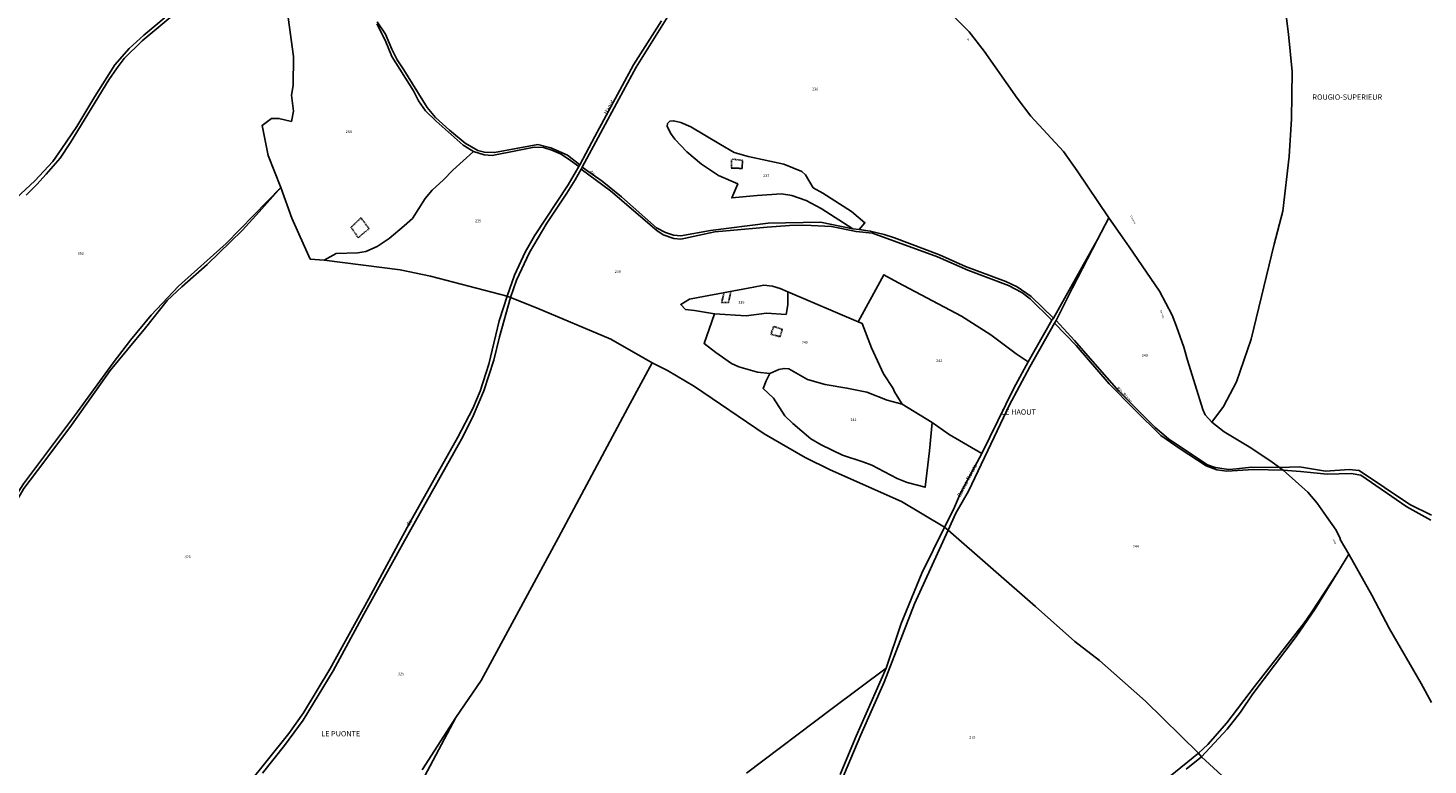
# Model space of a CAD drawing. Units: metres. Extents: x 1020890 to 1028769, y 6338340 to 6348156.
# Drawn here: x 1023595 to 1024644, y 6342957 to 6343510 of the extents above; entities that cross this region are included whole.
import ezdxf
from ezdxf.enums import TextEntityAlignment as Align

# ---------------------------------------------------------------- set-up
doc = ezdxf.new("R2010")
doc.units = ezdxf.units.M
doc.linetypes.add('TOPO1', pattern=[1, 0.6, -0.4])
for name, color, linetype in [('ig_cad_detail_lineaire', 252, 'TOPO1'), ('ig_cad_divers_texte', 8, 'CONTINUOUS'), ('ig_cad_hydro', 140, 'CONTINUOUS'), ('ig_cad_lieudit', 7, 'ByLayer'), ('ig_cad_lieudit_texte', 210, 'CONTINUOUS'), ('ig_cad_nom_voie', 8, 'CONTINUOUS'), ('ig_cad_parcel', 3, 'CONTINUOUS'), ('ig_cad_parcel_num', 3, 'CONTINUOUS')]:
    doc.layers.add(name, color=color, linetype=linetype)
doc.styles.add('Times New Roman', font='times.ttf')

msp = doc.modelspace()

# ---------------------------------------------------------------- linework, layer by layer
at = {"layer": 'ig_cad_detail_lineaire'}
for points in [[(1024122.5, 6343411.17), (1024122.24, 6343404.88), (1024130.36, 6343404.64)], [(1024130.36, 6343404.64), (1024130.62, 6343410.66), (1024122.76, 6343411.69)], [(1023837.07, 6343360.77), (1023842.59, 6343352.67), (1023850.69, 6343359.49)], [(1023850.69, 6343359.49), (1023844.66, 6343367.6), (1023837.59, 6343360.78)], [(1024121.93, 6343312.42), (1024120.11, 6343304.03), (1024114.87, 6343304.02), (1024116.69, 6343311.1)], [(1024153.94, 6343286.03), (1024151.86, 6343280.26), (1024158.67, 6343278.45)], [(1024158.67, 6343278.45), (1024160.5, 6343283.95), (1024154.46, 6343286.03)]]:
    msp.add_lwpolyline(points, dxfattribs=at)
at = {"layer": 'ig_cad_hydro'}
for points in [[(1023593.62, 6343384.68), (1023601.83, 6343392.57), (1023608.81, 6343400.33), (1023619.11, 6343412.4), (1023627.03, 6343424.16), (1023655.67, 6343471.18), (1023661.89, 6343480.2), (1023667.27, 6343487.09), (1023680.64, 6343500.27), (1023721.05, 6343534.23), (1023754.85, 6343561.68), (1023753.13, 6343564.26), (1023681.83, 6343504.67), (1023670.83, 6343494.61), (1023660.16, 6343482.42), (1023645.24, 6343458.55), (1023631.7, 6343436.12), (1023620.55, 6343419.62), (1023613.82, 6343409.9), (1023600.26, 6343395.44), (1023582.61, 6343379.17)], [(1024069.93, 6343515.27), (1024048.94, 6343482.3), (1024019.84, 6343428.67), (1024008.63, 6343407.44), (1024007.93, 6343406.03), (1023999.87, 6343392.28), (1023974.66, 6343354.13), (1023967.71, 6343341.77), (1023959.65, 6343324.67), (1023954.24, 6343308.76), (1023956.7, 6343307.79), (1023961.13, 6343320.75), (1023970.9, 6343341.66), (1023983.86, 6343363.56), (1023998.86, 6343386.21), (1024005.1, 6343396.17), (1024009.63, 6343404.16), (1024010.56, 6343405.64), (1024037.94, 6343456.51), (1024050.87, 6343480.64), (1024074.61, 6343518.65)], [(1023770.82, 6342951.22), (1023787.29, 6342971.92), (1023801.37, 6342990.77), (1023823.77, 6343027.8), (1023846.83, 6343070.25), (1023879.85, 6343129.74), (1023919.92, 6343201.62), (1023928.32, 6343217.77), (1023936.63, 6343237.82), (1023944.32, 6343260.95), (1023948.44, 6343278.35), (1023956.7, 6343307.79), (1023954.24, 6343308.76), (1023948.16, 6343290.27), (1023940.52, 6343257.86), (1023934.05, 6343237.57), (1023928.58, 6343224.71), (1023917.32, 6343203.06), (1023881.02, 6343138.53), (1023850.23, 6343081.51), (1023821.4, 6343029.07), (1023801.49, 6342996.28), (1023790.59, 6342980.77), (1023759.16, 6342941.57)], [(1024194.13, 6342920.03), (1024219.39, 6342979.82), (1024236.84, 6343019.33), (1024259.52, 6343078.16), (1024284.69, 6343133.32), (1024281.98, 6343135.65), (1024265.13, 6343101.23), (1024249.53, 6343063.46), (1024238.33, 6343029.99), (1024215.9, 6342978.82), (1024203.81, 6342950.18)], [(1023892.29, 6342948.6), (1023915.76, 6342992.94), (1023890.41, 6342953.51)], [(1024463.22, 6342954.2), (1024474.72, 6342963.26), (1024472.51, 6342966.08), (1024451.21, 6342948.77)]]:
    msp.add_lwpolyline(points, dxfattribs=at)
for points in [[(1023784.51, 6343390.34), (1023743.57, 6343348.39), (1023708.02, 6343316.35), (1023687.31, 6343294.56), (1023671.81, 6343275.9), (1023658.94, 6343258.79), (1023632.3, 6343222.08), (1023591.69, 6343168.11), (1023580.8, 6343150.87), (1023566.81, 6343125.06), (1023568.05, 6343123.84), (1023592.09, 6343164.59), (1023607.01, 6343184.39), (1023627.63, 6343212.08), (1023656.74, 6343253.03), (1023683.23, 6343285.17), (1023699.51, 6343305.58), (1023710.41, 6343315.8), (1023729.36, 6343332.61), (1023755.92, 6343358.46), (1023768.4, 6343372.08)], [(1024396.75, 6343351.28), (1024363.64, 6343292.45), (1024362.59, 6343290.94), (1024344.62, 6343259.48), (1024334.02, 6343239.79), (1024309.93, 6343190.84), (1024294.07, 6343161.05), (1024288.81, 6343148.88), (1024281.98, 6343135.65), (1024284.69, 6343133.32), (1024290.61, 6343146.05), (1024300.01, 6343162.7), (1024323.96, 6343213), (1024330.41, 6343226.94), (1024346.06, 6343255.73), (1024364.39, 6343288.53), (1024365.61, 6343290.6), (1024378.05, 6343315.12)], [(1024576.72, 6343101.93), (1024557.26, 6343072.16), (1024551.88, 6343064.04), (1024514.47, 6343016.12), (1024493.58, 6342988.88), (1024479.5, 6342972.63), (1024472.51, 6342966.08), (1024474.72, 6342963.26), (1024493.93, 6342984.06), (1024503.82, 6342996.92), (1024513, 6343010.7), (1024545.68, 6343053.65), (1024559.84, 6343074.37)]]:
    msp.add_lwpolyline(points, close=True, dxfattribs=at)
at = {"layer": 'ig_cad_lieudit'}
for points in [[(1024271.41, 6343536.23), (1024300.43, 6343507.1), (1024311.79, 6343492.52), (1024336.56, 6343457.39), (1024346.84, 6343443.91), (1024371.2, 6343417.26), (1024381.45, 6343402.95), (1024405.18, 6343367.64), (1024416.89, 6343350.92), (1024420.48, 6343345.85), (1024443.05, 6343312.71), (1024452.62, 6343294.52), (1024455.89, 6343286.05), (1024461.28, 6343270.53), (1024464.08, 6343260.87), (1024475.76, 6343223.87), (1024477.42, 6343219.95), (1024482.31, 6343214.43), (1024491.25, 6343226.07), (1024500.87, 6343244.55), (1024511.96, 6343276.72), (1024529.23, 6343347.84), (1024535.53, 6343372.48), (1024540.36, 6343413.67), (1024542.07, 6343441.8), (1024542.54, 6343477.33), (1024539.79, 6343505.26), (1024533.25, 6343556.55)], [(1024533.25, 6343556.55), (1024539.79, 6343505.26), (1024542.54, 6343477.33), (1024542.07, 6343441.8), (1024540.36, 6343413.67), (1024535.53, 6343372.48), (1024529.23, 6343347.84), (1024511.96, 6343276.72), (1024500.87, 6343244.55), (1024491.25, 6343226.07), (1024482.31, 6343214.43), (1024491.74, 6343207.22), (1024510.3, 6343195.77), (1024526.72, 6343185.2), (1024533.18, 6343180.48), (1024535.98, 6343178.43), (1024554.28, 6343161.85), (1024561.32, 6343153.49), (1024568.31, 6343143.63), (1024575.51, 6343133.38), (1024578.57, 6343127.1), (1024578.69, 6343126.28), (1024585.05, 6343115.41), (1024602.31, 6343084.58), (1024615.55, 6343059.37), (1024639.19, 6343018.38), (1024647, 6343004.22)], [(1024647, 6343004.22), (1024639.19, 6343018.38), (1024615.55, 6343059.37), (1024602.31, 6343084.58), (1024585.05, 6343115.41), (1024578.69, 6343126.28), (1024578.57, 6343127.1), (1024575.51, 6343133.38), (1024568.31, 6343143.63), (1024561.32, 6343153.49), (1024554.28, 6343161.85), (1024535.98, 6343178.43), (1024533.18, 6343180.48), (1024526.72, 6343185.2), (1024510.3, 6343195.77), (1024491.74, 6343207.22), (1024482.31, 6343214.43), (1024477.42, 6343219.95), (1024475.76, 6343223.87), (1024464.08, 6343260.87), (1024461.28, 6343270.53), (1024455.89, 6343286.05), (1024452.62, 6343294.52), (1024443.05, 6343312.71), (1024420.48, 6343345.85), (1024416.89, 6343350.92), (1024405.18, 6343367.64), (1024381.45, 6343402.95), (1024371.2, 6343417.26), (1024346.84, 6343443.91), (1024336.56, 6343457.39), (1024311.79, 6343492.52), (1024300.43, 6343507.1), (1024271.41, 6343536.23)], [(1023592.09, 6343164.59), (1023607.01, 6343184.39), (1023627.63, 6343212.08), (1023656.74, 6343253.03), (1023683.23, 6343285.17), (1023699.51, 6343305.58), (1023710.41, 6343315.8), (1023729.36, 6343332.61), (1023755.92, 6343358.46), (1023768.4, 6343372.08), (1023784.51, 6343390.34), (1023775.12, 6343414.26), (1023770.54, 6343436.91), (1023777.52, 6343442.07), (1023783.17, 6343442.09), (1023792.5, 6343439.9), (1023794.19, 6343447.59), (1023792.68, 6343459.62), (1023793.9, 6343466.74), (1023794.1, 6343488.6), (1023790.14, 6343517.81)], [(1023790.14, 6343517.81), (1023794.1, 6343488.6), (1023793.9, 6343466.74), (1023792.68, 6343459.62), (1023794.19, 6343447.59), (1023792.5, 6343439.9), (1023783.17, 6343442.09), (1023777.52, 6343442.07), (1023770.54, 6343436.91), (1023775.12, 6343414.26), (1023784.51, 6343390.34), (1023792.96, 6343367.26), (1023806.61, 6343336.64), (1023817.04, 6343335.92), (1023874.05, 6343328.58), (1023896.76, 6343323.96), (1023954.24, 6343308.76), (1023956.7, 6343307.79), (1023976.1, 6343300.22), (1024032.03, 6343276.56), (1024063.03, 6343258.89), (1024074.33, 6343253.02), (1024094.72, 6343241.16), (1024146.9, 6343205.71), (1024177.49, 6343187.97), (1024196.21, 6343178.73), (1024249.88, 6343154.91), (1024281.98, 6343135.65), (1024284.69, 6343133.32), (1024350.21, 6343076.02), (1024379.76, 6343049.77), (1024398.31, 6343035.69), (1024432.61, 6343005.07), (1024472.51, 6342966.08), (1024474.72, 6342963.26), (1024526.07, 6342916.04)], [(1024203.81, 6342950.18), (1024215.9, 6342978.82), (1024238.33, 6343029.99), (1024249.53, 6343063.46), (1024265.13, 6343101.23), (1024281.98, 6343135.65), (1024249.88, 6343154.91), (1024196.21, 6343178.73), (1024177.49, 6343187.97), (1024146.9, 6343205.71), (1024094.72, 6343241.16), (1024074.33, 6343253.02), (1024063.03, 6343258.89), (1024032.03, 6343276.56), (1023976.1, 6343300.22), (1023956.7, 6343307.79), (1023954.24, 6343308.76), (1023896.76, 6343323.96), (1023874.05, 6343328.58), (1023817.04, 6343335.92), (1023806.61, 6343336.64), (1023792.96, 6343367.26), (1023784.51, 6343390.34), (1023768.4, 6343372.08), (1023755.92, 6343358.46), (1023729.36, 6343332.61), (1023710.41, 6343315.8), (1023699.51, 6343305.58), (1023683.23, 6343285.17), (1023656.74, 6343253.03), (1023627.63, 6343212.08), (1023607.01, 6343184.39), (1023592.09, 6343164.59)], [(1024526.07, 6342916.04), (1024474.72, 6342963.26), (1024472.51, 6342966.08), (1024432.61, 6343005.07), (1024398.31, 6343035.69), (1024379.76, 6343049.77), (1024350.21, 6343076.02), (1024284.69, 6343133.32), (1024281.98, 6343135.65), (1024265.13, 6343101.23), (1024249.53, 6343063.46), (1024238.33, 6343029.99), (1024215.9, 6342978.82), (1024203.81, 6342950.18)]]:
    msp.add_lwpolyline(points, dxfattribs=at)
at = {"layer": 'ig_cad_parcel'}
for points in [[(1023587.82, 6343657.64), (1023622.04, 6343644.98), (1023636.54, 6343642.81), (1023695.69, 6343635.45), (1023723.09, 6343630.84), (1023753.51, 6343622.8), (1023767.28, 6343617.42), (1023777.97, 6343611.31), (1023785.98, 6343604.92), (1023790.93, 6343600.28), (1023783.84, 6343590.32), (1023771.22, 6343578.75), (1023753.13, 6343564.26), (1023681.83, 6343504.67), (1023670.83, 6343494.61), (1023660.16, 6343482.42), (1023645.24, 6343458.55), (1023631.7, 6343436.12), (1023620.55, 6343419.62), (1023613.82, 6343409.9), (1023600.26, 6343395.44), (1023582.61, 6343379.17)], [(1024271.41, 6343536.23), (1024300.43, 6343507.1), (1024311.79, 6343492.52), (1024336.56, 6343457.39), (1024346.84, 6343443.91), (1024371.2, 6343417.26), (1024381.45, 6343402.95), (1024405.18, 6343367.64), (1024416.89, 6343350.92), (1024420.48, 6343345.85), (1024443.05, 6343312.71), (1024452.62, 6343294.52), (1024455.89, 6343286.05), (1024461.28, 6343270.53), (1024464.08, 6343260.87), (1024475.76, 6343223.87), (1024477.42, 6343219.95), (1024482.31, 6343214.43), (1024491.25, 6343226.07), (1024500.87, 6343244.55), (1024511.96, 6343276.72), (1024529.23, 6343347.84), (1024535.53, 6343372.48), (1024540.36, 6343413.67), (1024542.07, 6343441.8), (1024542.54, 6343477.33), (1024539.79, 6343505.26), (1024533.25, 6343556.55)], [(1024533.25, 6343556.55), (1024539.79, 6343505.26), (1024542.54, 6343477.33), (1024542.07, 6343441.8), (1024540.36, 6343413.67), (1024535.53, 6343372.48), (1024529.23, 6343347.84), (1024511.96, 6343276.72), (1024500.87, 6343244.55), (1024491.25, 6343226.07), (1024482.31, 6343214.43), (1024491.74, 6343207.22), (1024510.3, 6343195.77), (1024526.72, 6343185.2), (1024533.18, 6343180.48), (1024548.06, 6343180.97), (1024567.6, 6343177.62), (1024585.22, 6343178.83), (1024592.82, 6343178.22), (1024630.82, 6343152.57), (1024646.94, 6343144.65)], [(1023593.62, 6343384.68), (1023601.83, 6343392.57), (1023608.81, 6343400.33), (1023619.11, 6343412.4), (1023627.03, 6343424.16), (1023655.67, 6343471.18), (1023661.89, 6343480.2), (1023667.27, 6343487.09), (1023680.64, 6343500.27), (1023721.05, 6343534.23)], [(1024074.61, 6343518.65), (1024050.87, 6343480.64), (1024037.94, 6343456.51), (1024010.56, 6343405.64), (1024025.45, 6343394.99), (1024039.83, 6343383.23), (1024066.21, 6343360.12), (1024072.85, 6343356.57), (1024078.99, 6343354.61), (1024084.4, 6343354.01), (1024106.73, 6343358.11), (1024149.84, 6343363.49), (1024189, 6343364.31), (1024213.44, 6343359.33), (1024189.59, 6343374.63), (1024178.32, 6343380.61), (1024167.5, 6343384.39), (1024159.77, 6343385.48), (1024141.51, 6343384.43), (1024122.6, 6343382.54), (1024127, 6343393), (1024112.75, 6343399.36), (1024099.99, 6343407.78), (1024088.92, 6343417.08), (1024079.82, 6343426.52), (1024076.74, 6343431.07), (1024074.27, 6343436.34), (1024074.51, 6343438.31), (1024076.1, 6343440.04), (1024078.93, 6343440.41), (1024084.45, 6343439.08), (1024091.83, 6343435.77), (1024114.07, 6343422.55), (1024124.46, 6343416.59), (1024134.91, 6343413.67), (1024161.68, 6343407.95), (1024175.07, 6343402.45), (1024177.78, 6343399.75), (1024183.57, 6343390.18), (1024190.79, 6343386.05), (1024212.43, 6343372.33), (1024222.33, 6343363.92), (1024218.18, 6343358.75), (1024226.41, 6343357.66), (1024236.72, 6343355.1), (1024244.65, 6343352.69), (1024278.19, 6343339.86), (1024297.78, 6343331.21), (1024328, 6343319.73), (1024336.61, 6343315.82), (1024346.94, 6343308.71), (1024363.64, 6343292.45), (1024396.75, 6343351.28), (1024405.18, 6343367.64), (1024381.45, 6343402.95), (1024371.2, 6343417.26), (1024346.84, 6343443.91), (1024336.56, 6343457.39), (1024311.79, 6343492.52), (1024300.43, 6343507.1), (1024271.41, 6343536.23)], [(1023790.14, 6343517.81), (1023794.1, 6343488.6), (1023793.9, 6343466.74), (1023792.68, 6343459.62), (1023794.19, 6343447.59), (1023792.5, 6343439.9), (1023783.17, 6343442.09), (1023777.52, 6343442.07), (1023770.54, 6343436.91), (1023775.12, 6343414.26), (1023784.51, 6343390.34), (1023743.57, 6343348.39), (1023708.02, 6343316.35), (1023687.31, 6343294.56), (1023671.81, 6343275.9), (1023658.94, 6343258.79), (1023632.3, 6343222.08), (1023591.69, 6343168.11)], [(1023856.47, 6343512.98), (1023862.87, 6343500.83), (1023867.9, 6343488.53), (1023883.92, 6343462.89), (1023887.86, 6343455.4), (1023893.04, 6343447.8), (1023900.96, 6343440.01), (1023921.14, 6343422.12), (1023929.04, 6343417.24), (1023913.5, 6343403.32), (1023906.51, 6343396.07), (1023897.94, 6343388.43), (1023892.7, 6343382.1), (1023883.29, 6343367.21), (1023877.16, 6343361.66), (1023865.76, 6343352.18), (1023856.73, 6343346.17), (1023848.39, 6343342.34), (1023842.25, 6343341.22), (1023826.17, 6343340.94), (1023817.04, 6343335.92), (1023806.61, 6343336.64), (1023792.96, 6343367.26), (1023784.51, 6343390.34), (1023775.12, 6343414.26), (1023770.54, 6343436.91), (1023777.52, 6343442.07), (1023783.17, 6343442.09), (1023792.5, 6343439.9), (1023794.19, 6343447.59), (1023792.68, 6343459.62), (1023793.9, 6343466.74), (1023794.1, 6343488.6), (1023790.14, 6343517.81)], [(1023856.69, 6343514.62), (1023863.09, 6343505.29), (1023867.91, 6343494.12), (1023871.74, 6343486.02), (1023876.76, 6343478.6), (1023894.25, 6343450.39), (1023900.41, 6343442.9), (1023910.93, 6343433.4), (1023922.74, 6343423.47), (1023932.21, 6343418.08), (1023937.24, 6343416.74), (1023944.85, 6343416.52), (1023977.19, 6343422.47), (1023986.89, 6343420.16), (1023999.55, 6343414.66), (1024008.63, 6343407.44), (1024019.84, 6343428.67), (1024048.94, 6343482.3), (1024069.93, 6343515.27)], [(1023759.16, 6342941.57), (1023790.59, 6342980.77), (1023801.49, 6342996.28), (1023821.4, 6343029.07), (1023850.23, 6343081.51), (1023881.02, 6343138.53), (1023917.32, 6343203.06), (1023928.58, 6343224.71), (1023934.05, 6343237.57), (1023940.52, 6343257.86), (1023948.16, 6343290.27), (1023954.24, 6343308.76), (1023896.76, 6343323.96), (1023874.05, 6343328.58), (1023817.04, 6343335.92), (1023806.61, 6343336.64), (1023792.96, 6343367.26), (1023784.51, 6343390.34), (1023768.4, 6343372.08), (1023755.92, 6343358.46), (1023729.36, 6343332.61), (1023710.41, 6343315.8), (1023699.51, 6343305.58), (1023683.23, 6343285.17), (1023656.74, 6343253.03), (1023627.63, 6343212.08), (1023607.01, 6343184.39), (1023592.09, 6343164.59)], [(1023770.82, 6342951.22), (1023787.29, 6342971.92), (1023801.37, 6342990.77), (1023823.77, 6343027.8), (1023846.83, 6343070.25), (1023879.85, 6343129.74), (1023919.92, 6343201.62), (1023928.32, 6343217.77), (1023936.63, 6343237.82), (1023944.32, 6343260.95), (1023948.44, 6343278.35), (1023956.7, 6343307.79), (1023976.1, 6343300.22), (1024032.03, 6343276.56), (1024063.03, 6343258.89), (1024044.69, 6343225.05), (1023992.76, 6343127.75), (1023934.83, 6343020.59), (1023915.76, 6342992.94), (1023890.41, 6342953.51)], [(1023892.29, 6342948.6), (1023915.76, 6342992.94), (1023934.83, 6343020.59), (1023992.76, 6343127.75), (1024044.69, 6343225.05), (1024063.03, 6343258.89), (1024074.33, 6343253.02), (1024094.72, 6343241.16), (1024146.9, 6343205.71), (1024177.49, 6343187.97), (1024196.21, 6343178.73), (1024249.88, 6343154.91), (1024281.98, 6343135.65), (1024265.13, 6343101.23), (1024249.53, 6343063.46), (1024238.33, 6343029.99), (1024197.87, 6342999.6), (1024133.7, 6342951.22)], [(1024646.49, 6343140.96), (1024628.58, 6343150.78), (1024594.09, 6343174.63), (1024586.84, 6343175.78), (1024568.87, 6343175.29), (1024548.78, 6343177.39), (1024535.98, 6343178.43), (1024554.28, 6343161.85), (1024561.32, 6343153.49), (1024568.31, 6343143.63), (1024575.51, 6343133.38), (1024578.57, 6343127.1), (1024578.69, 6343126.28), (1024585.05, 6343115.41), (1024602.31, 6343084.58), (1024615.55, 6343059.37), (1024639.19, 6343018.38), (1024647, 6343004.22)], [(1024647, 6343004.22), (1024639.19, 6343018.38), (1024615.55, 6343059.37), (1024602.31, 6343084.58), (1024585.05, 6343115.41), (1024576.72, 6343101.93), (1024559.84, 6343074.37), (1024545.68, 6343053.65), (1024513, 6343010.7), (1024503.82, 6342996.92), (1024493.93, 6342984.06), (1024474.72, 6342963.26), (1024526.07, 6342916.04), (1024567.44, 6342874.85), (1024598.92, 6342840.05), (1024624.84, 6342808.73), (1024660.15, 6342769.88)], [(1024203.81, 6342950.18), (1024215.9, 6342978.82), (1024238.33, 6343029.99), (1024197.87, 6342999.6), (1024133.7, 6342951.22)], [(1024463.22, 6342954.2), (1024474.72, 6342963.26), (1024526.07, 6342916.04)]]:
    msp.add_lwpolyline(points, dxfattribs=at)
for points in [[(1024218.18, 6343358.75), (1024222.33, 6343363.92), (1024212.43, 6343372.33), (1024190.79, 6343386.05), (1024183.57, 6343390.18), (1024177.78, 6343399.75), (1024175.07, 6343402.45), (1024161.68, 6343407.95), (1024134.91, 6343413.67), (1024124.46, 6343416.59), (1024114.07, 6343422.55), (1024091.83, 6343435.77), (1024084.45, 6343439.08), (1024078.93, 6343440.41), (1024076.1, 6343440.04), (1024074.51, 6343438.31), (1024074.27, 6343436.34), (1024076.74, 6343431.07), (1024079.82, 6343426.52), (1024088.92, 6343417.08), (1024099.99, 6343407.78), (1024112.75, 6343399.36), (1024127, 6343393), (1024122.6, 6343382.54), (1024141.51, 6343384.43), (1024159.77, 6343385.48), (1024167.5, 6343384.39), (1024178.32, 6343380.61), (1024189.59, 6343374.63), (1024213.44, 6343359.33)], [(1023954.24, 6343308.76), (1023896.76, 6343323.96), (1023874.05, 6343328.58), (1023817.04, 6343335.92), (1023826.17, 6343340.94), (1023842.25, 6343341.22), (1023848.39, 6343342.34), (1023856.73, 6343346.17), (1023865.76, 6343352.18), (1023877.16, 6343361.66), (1023883.29, 6343367.21), (1023892.7, 6343382.1), (1023897.94, 6343388.43), (1023906.51, 6343396.07), (1023913.5, 6343403.32), (1023929.04, 6343417.24), (1023937.02, 6343414.79), (1023943.04, 6343414.44), (1023961.9, 6343418.16), (1023974.42, 6343420.51), (1023981.54, 6343420.41), (1023987.8, 6343418.33), (1023994.69, 6343415.4), (1024001.82, 6343410.62), (1024007.93, 6343406.03), (1023999.87, 6343392.28), (1023974.66, 6343354.13), (1023967.71, 6343341.77), (1023959.65, 6343324.67)], [(1023956.7, 6343307.79), (1023976.1, 6343300.22), (1024032.03, 6343276.56), (1024063.03, 6343258.89), (1024074.33, 6343253.02), (1024094.72, 6343241.16), (1024146.9, 6343205.71), (1024177.49, 6343187.97), (1024196.21, 6343178.73), (1024249.88, 6343154.91), (1024281.98, 6343135.65), (1024288.81, 6343148.88), (1024294.07, 6343161.05), (1024309.93, 6343190.84), (1024285.62, 6343205.19), (1024272.74, 6343213.99), (1024270.67, 6343192.76), (1024267.56, 6343165.5), (1024254.04, 6343169.04), (1024246.42, 6343172.09), (1024227.55, 6343182.09), (1024220.8, 6343184.65), (1024205.69, 6343189.54), (1024189.59, 6343197.24), (1024181.84, 6343201.77), (1024168.23, 6343213.25), (1024162.45, 6343219.14), (1024153.86, 6343232.36), (1024146.11, 6343239.58), (1024148.3, 6343245.24), (1024151.11, 6343250.9), (1024141.94, 6343251.97), (1024127.81, 6343255.87), (1024122.4, 6343258.44), (1024110.63, 6343266.48), (1024101.78, 6343273.34), (1024109.71, 6343295.6), (1024094.6, 6343298.01), (1024087.98, 6343298.73), (1024084.28, 6343302.65), (1024090.78, 6343306.48), (1024097.28, 6343307.84), (1024138.88, 6343315.55), (1024146.67, 6343317.15), (1024153.06, 6343316.3), (1024158.83, 6343314.6), (1024164.62, 6343312.17), (1024217.27, 6343289.69), (1024236.58, 6343324.95), (1024246.94, 6343319), (1024294.75, 6343293.8), (1024316.75, 6343279.96), (1024335.8, 6343265.55), (1024344.62, 6343259.48), (1024362.59, 6343290.94), (1024346.24, 6343306.76), (1024340.09, 6343311.53), (1024330.01, 6343316.92), (1024299.54, 6343328.41), (1024276.88, 6343338.39), (1024228.17, 6343356.07), (1024215.77, 6343357.27), (1024197.28, 6343361.15), (1024177.03, 6343362.09), (1024165.86, 6343361.94), (1024149.16, 6343360.68), (1024121.5, 6343358.05), (1024109.84, 6343357.04), (1024084.32, 6343351.57), (1024079.16, 6343352.18), (1024071.17, 6343354.87), (1024066.51, 6343358.18), (1024031.64, 6343387.75), (1024009.63, 6343404.16), (1024005.1, 6343396.17), (1023998.86, 6343386.21), (1023983.86, 6343363.56), (1023970.9, 6343341.66), (1023961.13, 6343320.75)], [(1024405.18, 6343367.64), (1024396.75, 6343351.28), (1024378.05, 6343315.12), (1024365.61, 6343290.6), (1024379.52, 6343275.52), (1024394.62, 6343258.03), (1024412.58, 6343237.55), (1024423.6, 6343226.72), (1024439.85, 6343210.41), (1024449.81, 6343201.95), (1024479.25, 6343182.39), (1024484.78, 6343180.32), (1024495.22, 6343178.98), (1024500.99, 6343179.37), (1024512.16, 6343180.5), (1024533.18, 6343180.48), (1024526.72, 6343185.2), (1024510.3, 6343195.77), (1024491.74, 6343207.22), (1024482.31, 6343214.43), (1024477.42, 6343219.95), (1024475.76, 6343223.87), (1024464.08, 6343260.87), (1024461.28, 6343270.53), (1024455.89, 6343286.05), (1024452.62, 6343294.52), (1024443.05, 6343312.71), (1024420.48, 6343345.85), (1024416.89, 6343350.92)], [(1024344.62, 6343259.48), (1024335.8, 6343265.55), (1024316.75, 6343279.96), (1024294.75, 6343293.8), (1024246.94, 6343319), (1024236.58, 6343324.95), (1024217.27, 6343289.69), (1024220.34, 6343288.47), (1024227.24, 6343269.99), (1024236.36, 6343250.72), (1024243.64, 6343239.55), (1024244.5, 6343237.1), (1024250.24, 6343227.83), (1024272.74, 6343213.99), (1024285.62, 6343205.19), (1024309.93, 6343190.84), (1024334.02, 6343239.79)], [(1024164.62, 6343312.17), (1024158.83, 6343314.6), (1024153.06, 6343316.3), (1024146.67, 6343317.15), (1024138.88, 6343315.55), (1024097.28, 6343307.84), (1024090.78, 6343306.48), (1024084.28, 6343302.65), (1024087.98, 6343298.73), (1024094.6, 6343298.01), (1024109.71, 6343295.6), (1024133.36, 6343294.04), (1024148.57, 6343296.17), (1024163.3, 6343295.22), (1024164.52, 6343302.22)], [(1024151.11, 6343250.9), (1024141.94, 6343251.97), (1024127.81, 6343255.87), (1024122.4, 6343258.44), (1024110.63, 6343266.48), (1024101.78, 6343273.34), (1024109.71, 6343295.6), (1024133.36, 6343294.04), (1024148.57, 6343296.17), (1024163.3, 6343295.22), (1024164.52, 6343302.22), (1024164.62, 6343312.17), (1024217.27, 6343289.69), (1024220.34, 6343288.47), (1024227.24, 6343269.99), (1024236.36, 6343250.72), (1024243.64, 6343239.55), (1024244.5, 6343237.1), (1024250.24, 6343227.83), (1024238.98, 6343230.97), (1024223.75, 6343236.84), (1024208.89, 6343239.88), (1024192.6, 6343242.66), (1024179.34, 6343246.44), (1024172.33, 6343250.24), (1024165.32, 6343254.27), (1024161.76, 6343254.63), (1024157.83, 6343253.77)], [(1024585.05, 6343115.41), (1024576.72, 6343101.93), (1024557.26, 6343072.16), (1024551.88, 6343064.04), (1024514.47, 6343016.12), (1024493.58, 6342988.88), (1024479.5, 6342972.63), (1024472.51, 6342966.08), (1024432.61, 6343005.07), (1024398.31, 6343035.69), (1024379.76, 6343049.77), (1024350.21, 6343076.02), (1024284.69, 6343133.32), (1024290.61, 6343146.05), (1024300.01, 6343162.7), (1024323.96, 6343213), (1024330.41, 6343226.94), (1024346.06, 6343255.73), (1024364.39, 6343288.53), (1024380.75, 6343271.73), (1024405.32, 6343243.22), (1024424.14, 6343223.98), (1024444.07, 6343204.36), (1024458.64, 6343194.38), (1024478.18, 6343181.53), (1024486.05, 6343178.59), (1024493.66, 6343177.51), (1024513.67, 6343178.78), (1024535.98, 6343178.43), (1024554.28, 6343161.85), (1024561.32, 6343153.49), (1024568.31, 6343143.63), (1024575.51, 6343133.38), (1024578.57, 6343127.1), (1024578.69, 6343126.28)], [(1024272.74, 6343213.99), (1024270.67, 6343192.76), (1024267.56, 6343165.5), (1024254.04, 6343169.04), (1024246.42, 6343172.09), (1024227.55, 6343182.09), (1024220.8, 6343184.65), (1024205.69, 6343189.54), (1024189.59, 6343197.24), (1024181.84, 6343201.77), (1024168.23, 6343213.25), (1024162.45, 6343219.14), (1024153.86, 6343232.36), (1024146.11, 6343239.58), (1024148.3, 6343245.24), (1024151.11, 6343250.9), (1024157.83, 6343253.77), (1024161.76, 6343254.63), (1024165.32, 6343254.27), (1024172.33, 6343250.24), (1024179.34, 6343246.44), (1024192.6, 6343242.66), (1024208.89, 6343239.88), (1024223.75, 6343236.84), (1024238.98, 6343230.97), (1024250.24, 6343227.83)], [(1024284.69, 6343133.32), (1024350.21, 6343076.02), (1024379.76, 6343049.77), (1024398.31, 6343035.69), (1024432.61, 6343005.07), (1024472.51, 6342966.08), (1024451.21, 6342948.77), (1024438.34, 6342941.37), (1024397.09, 6342919.85), (1024378.81, 6342912.8), (1024358.57, 6342907.1), (1024332.2, 6342901.28), (1024283.49, 6342891), (1024258.71, 6342882.84), (1024246.26, 6342878.92), (1024215.11, 6342866.56), (1024181.63, 6342851.38), (1024169.91, 6342846.1), (1024152.26, 6342835.37), (1024169.74, 6342867.48), (1024194.13, 6342920.03), (1024219.39, 6342979.82), (1024236.84, 6343019.33), (1024259.52, 6343078.16)]]:
    msp.add_lwpolyline(points, close=True, dxfattribs=at)

# ---------------------------------------------------------------- texts
at = {"layer": 'ig_cad_divers_texte', "style": 'Times New Roman'}
for s, height, rotation, p in [('de', 1.25, 306.60002, (1024298.38, 6343501.5)), ('Haout', 3, 60.4, (1024029.71, 6343444.43)), ('Clauetta', 1.25, 297.59999, (1024420.95, 6343368.78)), ('Clavetta', 1.25, 287.90003, (1024443.21, 6343298.26)), ('Barma-Noiera', 3, 62.49998, (1024294.88, 6343157.59)), ('du', 3, 58.59999, (1023881.51, 6343135.61)), ('Crête', 1.25, 296.3, (1024572.48, 6343126.36))]:
    msp.add_text(s, height=height, rotation=rotation, dxfattribs=at).set_placement(p, align=Align.BOTTOM_LEFT)
at = {"layer": 'ig_cad_lieudit_texte', "style": 'Times New Roman'}
for s, p in [('ROUGIO-SUPERIEUR', (1024557.78, 6343454.88)), ('LE HAOUT', (1024324.57, 6343218.72)), ('LE PUONTE', (1023814.85, 6342977.46))]:
    msp.add_text(s, height=4, dxfattribs=at).set_placement(p, align=Align.BOTTOM_LEFT)
at = {"layer": 'ig_cad_nom_voie', "style": 'Times New Roman'}
for s, rotation, p in [('de', 324.50001, (1024015.22, 6343400.9)), ('Rio-Blanc', 313.90001, (1024410.16, 6343239)), ('Rio-Blanc', 313.90001, (1024410.16, 6343239))]:
    msp.add_text(s, height=2.5, rotation=rotation, dxfattribs=at).set_placement(p, align=Align.BOTTOM_LEFT)
at = {"layer": 'ig_cad_parcel_num', "style": 'Times New Roman'}
for s, p in [('236', (1024182.75, 6343462.56)), ('234', (1023833.18, 6343430.54)), ('237', (1024146.01, 6343397.54)), ('235', (1023930.17, 6343363.63)), ('352', (1023632.32, 6343339.29)), ('238', (1024034.89, 6343325.68)), ('239', (1024127.54, 6343302.58)), ('240', (1024175.04, 6343272.49)), ('242', (1024275.79, 6343258.83)), ('243', (1024429.83, 6343262.81)), ('241', (1024211.53, 6343214.58)), ('244', (1024423.13, 6343119.49)), ('326', (1023712.46, 6343111.74)), ('325', (1023872.39, 6343023.96)), ('270', (1024300.6, 6342976.24))]:
    msp.add_text(s, height=2, dxfattribs=at).set_placement(p, align=Align.BOTTOM_LEFT)

doc.saveas('drawing.dxf')
